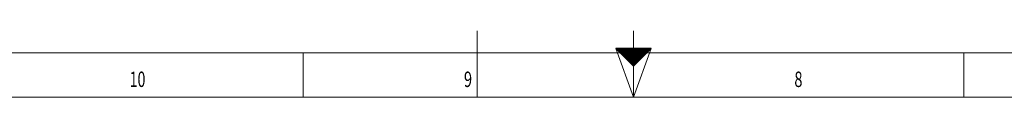
# Model space of a CAD drawing. Units: millimetres. Extents: x 0 to 1189, y 0 to 841.
# Drawn here: x 455 to 679, y 0 to 15 of the extents above; entities that cross this region are included whole.
import ezdxf
from ezdxf.lldxf.tags import DXFTag

# ---------------------------------------------------------------- set-up
doc = ezdxf.new("R2010")
doc.units = ezdxf.units.MM
doc.layers.add('256', color=7, linetype='Continuous', true_color=0xffffff)
doc.styles.add('blockfont', font='simplex.shx')
tags = doc.linetypes.add('DASHDOT', pattern=[70, 31, -13, 13, -13]).pattern_tags.tags
tags[10:11] = [DXFTag(74, 4), DXFTag(75, 0), DXFTag(340, '0'), DXFTag(46, 0.0), DXFTag(50, 0.0), DXFTag(44, 0.0), DXFTag(45, 0.0)]
tags[8:9] = [DXFTag(74, 4), DXFTag(75, 0), DXFTag(340, '0'), DXFTag(46, 0.0), DXFTag(50, 0.0), DXFTag(44, 0.0), DXFTag(45, 0.0)]
tags[6:7] = [DXFTag(74, 4), DXFTag(75, 0), DXFTag(340, '0'), DXFTag(46, 0.0), DXFTag(50, 0.0), DXFTag(44, 0.0), DXFTag(45, 0.0)]
tags[4:5] = [DXFTag(74, 4), DXFTag(75, 0), DXFTag(340, '0'), DXFTag(46, 0.0), DXFTag(50, 0.0), DXFTag(44, 0.0), DXFTag(45, 0.0)]

# ---------------------------------------------------------------- blocks, each defined once
blk = doc.blocks.new('HATCH3')
at = {"color": 2, "lineweight": 13}
for p, q in [((590.519975, 10.980025), (590.53995, 11)), ((590.539975, 10.960025), (590.57995, 11)), ((590.559975, 10.940025), (590.61995, 11)), ((590.579975, 10.920025), (590.65995, 11)), ((590.599975, 10.900025), (590.69995, 11)), ((590.619975, 10.880025), (590.73995, 11)), ((590.639975, 10.860025), (590.77995, 11)), ((590.659975, 10.840025), (590.81995, 11)), ((590.679975, 10.820025), (590.85995, 11)), ((590.699975, 10.800025), (590.89995, 11)), ((590.719975, 10.780025), (590.93995, 11)), ((590.739975, 10.760025), (590.97995, 11)), ((590.759975, 10.740025), (591.01995, 11)), ((590.779975, 10.720025), (591.05995, 11)), ((590.799975, 10.700025), (591.09995, 11)), ((590.819975, 10.680025), (591.13995, 11)), ((590.839975, 10.660025), (591.17995, 11)), ((590.859975, 10.640025), (591.21995, 11)), ((590.879975, 10.620025), (591.25995, 11)), ((590.899975, 10.600025), (591.29995, 11)), ((590.919975, 10.580025), (591.33995, 11)), ((590.939975, 10.560025), (591.37995, 11)), ((590.959975, 10.540025), (591.41995, 11)), ((590.979975, 10.520025), (591.45995, 11)), ((590.999975, 10.500025), (591.49995, 11)), ((591.019975, 10.480025), (591.53995, 11)), ((591.039975, 10.460025), (591.57995, 11)), ((591.059975, 10.440025), (591.61995, 11)), ((591.079975, 10.420025), (591.65995, 11)), ((591.099975, 10.400025), (591.69995, 11)), ((591.119975, 10.380025), (591.73995, 11)), ((591.139975, 10.360025), (591.77995, 11)), ((591.159975, 10.340025), (591.81995, 11)), ((591.179975, 10.320025), (591.85995, 11)), ((591.199975, 10.300025), (591.89995, 11)), ((591.219975, 10.280025), (591.93995, 11)), ((591.239975, 10.260025), (591.97995, 11)), ((591.259975, 10.240025), (592.01995, 11)), ((591.279975, 10.220025), (592.05995, 11)), ((591.299975, 10.200025), (592.09995, 11)), ((591.319975, 10.180025), (592.13995, 11)), ((591.339975, 10.160025), (592.17995, 11)), ((591.359975, 10.140025), (592.21995, 11)), ((591.379975, 10.120025), (592.25995, 11)), ((591.399975, 10.100025), (592.29995, 11)), ((591.419975, 10.080025), (592.33995, 11)), ((591.439975, 10.060025), (592.37995, 11)), ((591.459975, 10.040025), (592.41995, 11)), ((591.479975, 10.020025), (592.45995, 11)), ((591.499975, 10.000025), (592.49995, 11)), ((591.519975, 9.980025), (592.53995, 11)), ((591.539975, 9.960025), (592.57995, 11)), ((591.559975, 9.940025), (592.61995, 11)), ((591.579975, 9.920025), (592.65995, 11)), ((591.599975, 9.900025), (592.69995, 11)), ((591.619975, 9.880025), (592.73995, 11)), ((591.639975, 9.860025), (592.77995, 11)), ((591.659975, 9.840025), (592.81995, 11)), ((591.679975, 9.820025), (592.85995, 11)), ((591.699975, 9.800025), (592.89995, 11)), ((591.719975, 9.780025), (592.93995, 11)), ((591.739975, 9.760025), (592.97995, 11)), ((591.759975, 9.740025), (593.01995, 11)), ((591.779975, 9.720025), (593.05995, 11)), ((591.799975, 9.700025), (593.09995, 11)), ((591.819975, 9.680025), (593.13995, 11)), ((591.839975, 9.660025), (593.17995, 11)), ((591.859975, 9.640025), (593.21995, 11)), ((591.879975, 9.620025), (593.25995, 11)), ((591.899975, 9.600025), (593.29995, 11)), ((591.919975, 9.580025), (593.33995, 11)), ((591.939975, 9.560025), (593.37995, 11)), ((591.959975, 9.540025), (593.41995, 11)), ((591.979975, 9.520025), (593.45995, 11)), ((591.999975, 9.500025), (593.49995, 11)), ((592.019975, 9.480025), (593.53995, 11)), ((592.039975, 9.460025), (593.57995, 11)), ((592.059975, 9.440025), (593.61995, 11)), ((592.079975, 9.420025), (593.65995, 11)), ((592.099975, 9.400025), (593.69995, 11)), ((592.119975, 9.380025), (593.73995, 11)), ((592.139975, 9.360025), (593.77995, 11)), ((592.159975, 9.340025), (593.81995, 11)), ((592.179975, 9.320025), (593.85995, 11)), ((592.199975, 9.300025), (593.89995, 11)), ((592.219975, 9.280025), (593.93995, 11)), ((592.239975, 9.260025), (593.97995, 11)), ((592.259975, 9.240025), (594.01995, 11)), ((592.279975, 9.220025), (594.05995, 11)), ((592.299975, 9.200025), (594.09995, 11)), ((592.319975, 9.180025), (594.13995, 11)), ((592.339975, 9.160025), (594.17995, 11)), ((592.359975, 9.140025), (594.21995, 11)), ((592.379975, 9.120025), (594.25995, 11)), ((592.399975, 9.100025), (594.29995, 11)), ((592.419975, 9.080025), (594.33995, 11)), ((592.439975, 9.060025), (594.37995, 11)), ((592.459975, 9.040025), (594.41995, 11)), ((592.479975, 9.020025), (594.45995, 11)), ((592.499975, 9.000025), (594.49995, 11)), ((592.519975, 8.980025), (594.53995, 11)), ((592.539975, 8.960025), (594.57995, 11)), ((592.559975, 8.940025), (594.61995, 11)), ((592.579975, 8.920025), (594.65995, 11)), ((592.599975, 8.900025), (594.69995, 11)), ((592.619975, 8.880025), (594.73995, 11)), ((592.639975, 8.860025), (594.77995, 11)), ((592.659975, 8.840025), (594.81995, 11)), ((592.679975, 8.820025), (594.85995, 11)), ((592.699975, 8.800025), (594.89995, 11)), ((592.719975, 8.780025), (594.93995, 11)), ((592.739975, 8.760025), (594.97995, 11)), ((592.759975, 8.740025), (595.01995, 11)), ((592.779975, 8.720025), (595.05995, 11)), ((592.799975, 8.700025), (595.09995, 11)), ((592.819975, 8.680025), (595.13995, 11)), ((592.839975, 8.660025), (595.17995, 11)), ((592.859975, 8.640025), (595.21995, 11)), ((592.879975, 8.620025), (595.25995, 11)), ((592.899975, 8.600025), (595.29995, 11)), ((592.919975, 8.580025), (595.33995, 11)), ((592.939975, 8.560025), (595.37995, 11)), ((592.959975, 8.540025), (595.41995, 11)), ((592.979975, 8.520025), (595.45995, 11)), ((592.999975, 8.500025), (595.49995, 11)), ((593.019975, 8.480025), (595.53995, 11)), ((593.039975, 8.460025), (595.57995, 11)), ((593.059975, 8.440025), (595.61995, 11)), ((593.079975, 8.420025), (595.65995, 11)), ((593.099975, 8.400025), (595.69995, 11)), ((593.119975, 8.380025), (595.73995, 11)), ((593.139975, 8.360025), (595.77995, 11)), ((593.159975, 8.340025), (595.81995, 11)), ((593.179975, 8.320025), (595.85995, 11)), ((593.199975, 8.300025), (595.89995, 11)), ((593.219975, 8.280025), (595.93995, 11)), ((593.239975, 8.260025), (595.97995, 11)), ((593.259975, 8.240025), (596.01995, 11)), ((593.279975, 8.220025), (596.05995, 11)), ((593.299975, 8.200025), (596.09995, 11)), ((593.319975, 8.180025), (596.13995, 11)), ((593.339975, 8.160025), (596.17995, 11)), ((593.359975, 8.140025), (596.21995, 11)), ((593.379975, 8.120025), (596.25995, 11)), ((593.399975, 8.100025), (596.29995, 11)), ((593.419975, 8.080025), (596.33995, 11)), ((593.439975, 8.060025), (596.37995, 11)), ((593.459975, 8.040025), (596.41995, 11)), ((593.479975, 8.020025), (596.45995, 11)), ((593.499975, 8.000025), (596.49995, 11)), ((593.519975, 7.980025), (596.53995, 11)), ((593.539975, 7.960025), (596.57995, 11)), ((593.559975, 7.940025), (596.61995, 11)), ((593.579975, 7.920025), (596.65995, 11)), ((593.599975, 7.900025), (596.69995, 11)), ((593.619975, 7.880025), (596.73995, 11)), ((593.639975, 7.860025), (596.77995, 11)), ((593.659975, 7.840025), (596.81995, 11)), ((593.679975, 7.820025), (596.85995, 11)), ((593.699975, 7.800025), (596.89995, 11)), ((593.719975, 7.780025), (596.93995, 11)), ((593.739975, 7.760025), (596.97995, 11)), ((593.759975, 7.740025), (597.01995, 11)), ((593.779975, 7.720025), (597.05995, 11)), ((593.799975, 7.700025), (597.09995, 11)), ((593.819975, 7.680025), (597.13995, 11)), ((593.839975, 7.660025), (597.17995, 11)), ((593.859975, 7.640025), (597.21995, 11)), ((593.879975, 7.620025), (597.25995, 11)), ((593.899975, 7.600025), (597.29995, 11)), ((593.919975, 7.580025), (597.33995, 11)), ((593.939975, 7.560025), (597.37995, 11)), ((593.959975, 7.540025), (597.41995, 11)), ((593.979975, 7.520025), (597.45995, 11)), ((593.999975, 7.500025), (597.49995, 11)), ((594.019975, 7.480025), (597.53995, 11)), ((594.039975, 7.460025), (597.57995, 11)), ((594.059975, 7.440025), (597.61995, 11)), ((594.079975, 7.420025), (597.65995, 11)), ((594.099975, 7.400025), (597.69995, 11)), ((594.119975, 7.380025), (597.73995, 11)), ((594.139975, 7.360025), (597.77995, 11)), ((594.159975, 7.340025), (597.81995, 11)), ((594.179975, 7.320025), (597.85995, 11)), ((594.199975, 7.300025), (597.89995, 11)), ((594.219975, 7.280025), (597.93995, 11)), ((594.239975, 7.260025), (597.97995, 11)), ((594.259975, 7.240025), (598.01995, 11)), ((594.279975, 7.220025), (598.05995, 11)), ((594.299975, 7.200025), (598.09995, 11)), ((594.319975, 7.180025), (598.13995, 11)), ((594.339975, 7.160025), (598.17995, 11)), ((594.359975, 7.140025), (598.21995, 11)), ((594.379975, 7.120025), (598.25995, 11)), ((594.399975, 7.100025), (598.29995, 11)), ((594.419975, 7.080025), (598.33995, 11)), ((594.439975, 7.060025), (598.37995, 11)), ((594.459975, 7.040025), (598.41995, 11)), ((594.479975, 7.020025), (598.45995, 11)), ((594.499975, 7.000025), (598.49995, 11))]:
    blk.add_line(p, q, dxfattribs=at)

msp = doc.modelspace()

# ---------------------------------------------------------------- linework, layer by layer
at = {"layer": '256', "color": 4, "linetype": 'Continuous', "lineweight": 13}
msp.add_line((559, 0), (559, 15), dxfattribs=at)
at = {"layer": '256', "color": 3, "linetype": 'Continuous', "lineweight": 13}
msp.add_line((594.5, 0), (594.5, 15), dxfattribs=at)
at = {"layer": '256', "color": 6, "linetype": 'Continuous', "lineweight": 13}
msp.add_line((10, 10), (1179, 10), dxfattribs=at)
at = {"layer": '256', "color": 7, "linetype": 'Continuous', "lineweight": 13}
for p, q in [((519.5, 0), (519.5, 10)), ((594.5, 0), (590.5, 11)), ((594.5, 0), (598.5, 11)), ((669.5, 0), (669.5, 10))]:
    msp.add_line(p, q, dxfattribs=at)
at = {"layer": '256', "color": 7, "linetype": 'Continuous', "lineweight": 25}
for p, q in [((590.5, 11), (594.5, 7)), ((594.5, 11), (590.5, 11)), ((598.5, 11), (594.5, 11)), ((594.5, 7), (598.5, 11))]:
    msp.add_line(p, q, dxfattribs=at)
at = {"layer": '256', "color": 7, "linetype": 'DASHDOT', "lineweight": 13, "ltscale": 0.2}
msp.add_line((0, 0), (1189, 0), dxfattribs=at)

# ---------------------------------------------------------------- block references
at = {"layer": '256', "color": 2, "linetype": 'Continuous', "lineweight": 13}
msp.add_blockref('HATCH3', (0, 0), dxfattribs=at)

# ---------------------------------------------------------------- texts
at = {"layer": '256', "color": 7, "linetype": 'Continuous', "lineweight": 13, "char_height": 3.5, "attachment_point": 7, "line_spacing_factor": 0.903614, "style": 'blockfont'}
for s, insert in [('\\W0.6765;10', (480.14, 2.28)), ('\\W0.7004;9', (556.02, 2.28)), ('\\W0.7004;8', (631.02, 2.28))]:
    msp.add_mtext(s, dxfattribs=dict(at, insert=insert))

doc.saveas('drawing.dxf')
